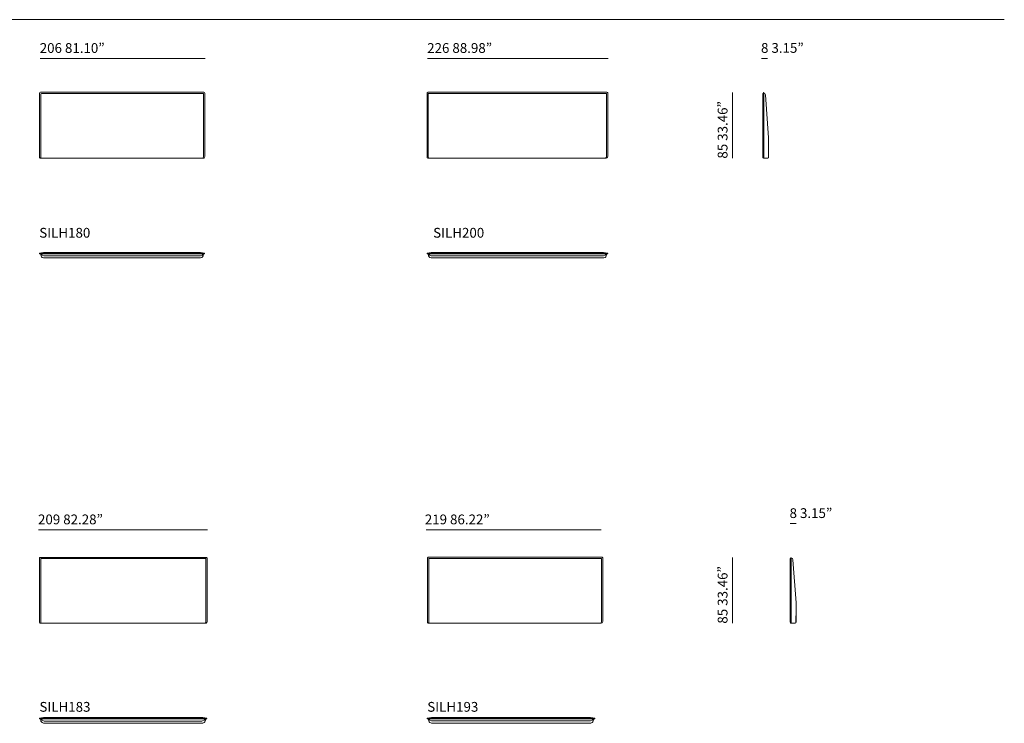
# Model space of a CAD drawing. Units: millimetres. Extents: x 1542 to 25387, y 720 to 13937.
# Drawn here: x 12859 to 25387, y 3954 to 12907 of the extents above; entities that cross this region are included whole.
import ezdxf

# ---------------------------------------------------------------- set-up
doc = ezdxf.new("R2010")
doc.units = ezdxf.units.MM
doc.layers.get('0').update_dxf_attribs({"lineweight": 13})
doc.styles.add('PDF Arial', font='arial.ttf')

msp = doc.modelspace()

# ---------------------------------------------------------------- linework, layer by layer
at = {"lineweight": 13}
for p, q in [((1717, 12907), (25387, 12907)), ((15220, 12413), (13119, 12413)), ((20348, 12413), (18049, 12413)), ((22374, 12413), (22299, 12413)), ((13112, 11154), (13112, 11973)), ((13122, 11983), (15204, 11983)), ((13127, 11154), (13127, 11958)), ((13136, 11967), (15189, 11967)), ((15199, 11958), (15199, 11164)), ((15214, 11973), (15214, 11164)), ((18042, 11156), (18042, 11974)), ((18052, 11984), (20331, 11984)), ((18057, 11156), (18057, 11959)), ((18067, 11969), (20317, 11969)), ((20327, 11959), (20327, 11165)), ((20341, 11974), (20341, 11166)), ((21928, 11979), (21928, 11146)), ((22313, 11157), (22313, 11962)), ((22322, 11979), (22322, 11146)), ((22326, 11979), (22326, 11146)), ((22326, 11972), (22329, 11972)), ((22349, 11952), (22388, 11403)), ((22388, 11403), (22388, 11157)), ((13423, 11144), (13122, 11144)), ((13423, 11144), (13136, 11144)), ((15101, 11146), (13225, 11146)), ((13225, 11146), (15101, 11146)), ((15194, 11144), (14903, 11144)), ((15180, 11144), (14903, 11144)), ((18354, 11146), (18052, 11146)), ((18354, 11146), (18067, 11146)), ((20225, 11146), (18158, 11146)), ((18158, 11146), (20225, 11146)), ((19991, 11146), (18393, 11146)), ((19991, 11146), (18393, 11146)), ((20321, 11146), (20031, 11146)), ((20307, 11146), (20031, 11146)), ((22378, 11146), (22323, 11146)), ((13110, 9933), (13110, 9933)), ((13110, 9929), (13110, 9929)), ((13202, 9936), (13112, 9936)), ((13202, 9931), (13112, 9931)), ((13112, 9931), (13202, 9931)), ((13202, 9927), (13112, 9927)), ((13202, 9945), (13162, 9945)), ((13202, 9902), (13173, 9902)), ((15120, 9945), (13202, 9945)), ((15120, 9936), (13202, 9936)), ((15120, 9931), (13202, 9931)), ((15120, 9927), (13202, 9927)), ((15120, 9902), (13202, 9902)), ((15160, 9945), (15120, 9945)), ((15210, 9936), (15120, 9936)), ((15210, 9931), (15120, 9931)), ((15120, 9931), (15210, 9931)), ((15210, 9927), (15120, 9927)), ((15150, 9902), (15120, 9902)), ((15212, 9933), (15212, 9933)), ((15212, 9929), (15212, 9929)), ((18042, 9933), (18042, 9933)), ((18042, 9929), (18042, 9929)), ((18233, 9936), (18044, 9936)), ((18233, 9931), (18044, 9931)), ((18044, 9931), (18233, 9931)), ((18233, 9927), (18044, 9927)), ((18233, 9945), (18094, 9945)), ((18233, 9902), (18105, 9902)), ((20150, 9945), (18233, 9945)), ((20150, 9936), (18233, 9936)), ((20150, 9931), (18233, 9931)), ((20150, 9927), (18233, 9927)), ((20150, 9902), (18233, 9902)), ((20289, 9945), (20150, 9945)), ((20339, 9936), (20150, 9936)), ((20339, 9931), (20150, 9931)), ((20150, 9931), (20339, 9931)), ((20339, 9927), (20150, 9927)), ((20279, 9902), (20150, 9902)), ((20341, 9933), (20341, 9933)), ((20341, 9929), (20341, 9929)), ((13169, 9875), (13202, 9875)), ((13202, 9875), (15120, 9875)), ((15120, 9875), (15153, 9875)), ((18101, 9875), (18233, 9875)), ((18233, 9875), (20150, 9875)), ((20150, 9875), (20282, 9875)), ((15248, 6415), (13097, 6415)), ((20257, 6415), (18031, 6415)), ((22737, 6495), (22662, 6495)), ((13112, 5237), (13112, 6055)), ((13122, 6065), (15233, 6065)), ((13127, 5236), (13127, 6040)), ((13137, 6050), (15219, 6050)), ((15228, 6040), (15228, 5246)), ((15243, 6055), (15243, 5246)), ((18048, 5238), (18048, 6057)), ((18058, 6067), (20268, 6067)), ((18063, 5238), (18063, 6042)), ((18072, 6051), (20254, 6051)), ((20263, 6042), (20263, 5248)), ((20278, 6057), (20278, 5248)), ((21928, 6063), (21928, 5229)), ((22662, 5240), (22662, 6045)), ((22671, 6063), (22671, 5229)), ((22672, 6055), (22678, 6055)), ((22675, 6063), (22675, 5229)), ((22697, 6036), (22737, 5486)), ((22737, 5486), (22737, 5240)), ((22736, 5323), (22736, 5239)), ((13427, 5227), (13122, 5227)), ((14930, 5227), (13137, 5227)), ((15223, 5227), (14930, 5227)), ((15209, 5227), (14930, 5227)), ((18358, 5228), (18058, 5228)), ((19969, 5228), (18072, 5228)), ((20258, 5228), (19969, 5228)), ((20244, 5228), (19969, 5228)), ((22726, 5229), (22672, 5229)), ((13109, 4015), (13109, 4015)), ((13109, 4011), (13109, 4011)), ((13207, 4018), (13111, 4018)), ((13207, 4013), (13111, 4013)), ((13111, 4013), (13207, 4013)), ((13207, 4027), (13162, 4027)), ((15143, 4027), (13207, 4027)), ((15143, 4018), (13207, 4018)), ((15143, 4013), (13207, 4013)), ((15188, 4027), (15143, 4027)), ((15238, 4018), (15143, 4018)), ((15238, 4013), (15143, 4013)), ((15143, 4013), (15238, 4013)), ((15240, 4015), (15240, 4015)), ((15240, 4011), (15240, 4011)), ((18045, 4017), (18045, 4017)), ((18045, 4012), (18045, 4012)), ((18143, 4019), (18048, 4019)), ((18143, 4015), (18048, 4015)), ((18048, 4015), (18143, 4015)), ((18143, 4010), (18048, 4010)), ((18143, 4029), (18098, 4029)), ((20079, 4029), (18143, 4029)), ((20079, 4019), (18143, 4019)), ((20079, 4015), (18143, 4015)), ((20079, 4010), (18143, 4010)), ((20124, 4029), (20079, 4029)), ((20174, 4019), (20079, 4019)), ((20174, 4015), (20079, 4015)), ((20079, 4015), (20174, 4015)), ((20174, 4010), (20079, 4010)), ((20176, 4017), (20176, 4017)), ((20176, 4012), (20176, 4012)), ((13207, 4009), (13111, 4009)), ((13169, 3955), (13207, 3955)), ((13207, 3983), (13172, 3983)), ((15143, 4009), (13207, 4009)), ((15143, 3983), (13207, 3983)), ((13207, 3955), (15143, 3955)), ((15238, 4009), (15143, 4009)), ((15178, 3983), (15143, 3983)), ((15143, 3955), (15181, 3955)), ((18105, 3957), (18143, 3957)), ((18143, 3984), (18108, 3984)), ((20079, 3984), (18143, 3984)), ((18143, 3957), (20079, 3957)), ((20114, 3984), (20079, 3984)), ((20079, 3957), (20117, 3957))]:
    msp.add_line(p, q, dxfattribs=at)
for centre, radius, start, end in [((13122, 11973), 9.87, 89.918, 179.8799), ((13136, 11958), 9.75, 90.0366, 179.9634), ((15189, 11958), 9.73, 359.9056, 90.0944), ((15204, 11973), 9.87, 0.1201, 90.082), ((18052, 11974), 9.86, 90.0769, 179.9231), ((18067, 11959), 9.73, 89.9056, 180.0944), ((20317, 11959), 9.73, 359.9056, 90.0944), ((20331, 11974), 9.87, 0.1201, 90.082), ((22324, 11979), 2.04, 0, 180), ((13122, 11154), 9.88, 179.961, 270.039), ((13136, 11154), 9.75, 180.0366, 269.9634), ((15180, 11164), 19.5, 270.0366, 359.9634), ((15194, 11164), 19.8, 269.961, 0.039), ((18052, 11156), 9.87, 179.918, 269.8799), ((18067, 11155), 9.73, 179.9056, 270.0944), ((20307, 11165), 19.5, 270.0366, 359.9634), ((20321, 11166), 19.8, 269.961, 0.039), ((13122, 6055), 9.91, 89.9745, 180.0255), ((13137, 6040), 9.79, 89.8901, 179.9063), ((15219, 6040), 9.76, 359.9196, 90.0804), ((15233, 6055), 9.92, 0.0176, 90.1831), ((18058, 6057), 9.85, 89.7885, 180.0094), ((18072, 6042), 9.72, 89.8619, 179.9331), ((20254, 6042), 9.71, 0.023, 89.977), ((20268, 6057), 9.84, 359.9472, 90.0528), ((13122, 5237), 9.94, 180.1033, 269.8967), ((13137, 5236), 9.79, 180.0937, 270.1099), ((15209, 5246), 19.6, 269.9848, 0.0152), ((15223, 5246), 19.9, 269.9813, 0.0187), ((18058, 5238), 9.87, 180.1201, 270.082), ((18072, 5238), 9.73, 179.9056, 270.0944), ((20244, 5248), 19.4, 269.9642, 0.0358), ((20258, 5248), 19.7, 270.0188, 359.9812)]:
    msp.add_arc(centre, radius, start, end, dxfattribs=at)
for points in [[(22313, 11962), (22313, 11967), (22317, 11972), (22322, 11972)], [(22329, 11972), (22339, 11972), (22348, 11964), (22349, 11952)], [(22323, 11146), (22318, 11146), (22313, 11151), (22313, 11157)], [(22388, 11157), (22388, 11151), (22383, 11146), (22378, 11146)], [(13112, 9936), (13111, 9936), (13110, 9935), (13110, 9933)], [(13110, 9933), (13110, 9932), (13111, 9931), (13112, 9931)], [(13110, 9929), (13110, 9930), (13111, 9931), (13112, 9931)], [(13112, 9927), (13111, 9927), (13110, 9928), (13110, 9929)], [(13144, 9912), (13128, 9922), (13125, 9927), (13123, 9927)], [(13123, 9927), (13123, 9927), (13125, 9926), (13126, 9919)], [(13144, 9912), (13128, 9922), (13125, 9927), (13123, 9927)], [(13123, 9927), (13123, 9927), (13125, 9926), (13126, 9919)], [(13162, 9945), (13143, 9945), (13126, 9936), (13126, 9936)], [(13126, 9919), (13127, 9913), (13131, 9891), (13144, 9882)], [(13126, 9919), (13127, 9913), (13131, 9891), (13144, 9882)], [(13173, 9902), (13173, 9902), (13159, 9902), (13144, 9912)], [(13173, 9902), (13173, 9902), (13159, 9902), (13144, 9912)], [(15179, 9912), (15163, 9902), (15150, 9902), (15150, 9902)], [(15179, 9912), (15163, 9902), (15150, 9902), (15150, 9902)], [(15197, 9936), (15197, 9936), (15179, 9945), (15160, 9945)], [(15178, 9882), (15191, 9891), (15195, 9913), (15196, 9919)], [(15178, 9882), (15191, 9891), (15195, 9913), (15196, 9919)], [(15199, 9927), (15197, 9927), (15194, 9922), (15179, 9912)], [(15199, 9927), (15197, 9927), (15194, 9922), (15179, 9912)], [(15196, 9919), (15197, 9926), (15199, 9927), (15199, 9927)], [(15196, 9919), (15197, 9926), (15199, 9927), (15199, 9927)], [(15212, 9933), (15212, 9935), (15211, 9936), (15210, 9936)], [(15210, 9931), (15211, 9931), (15212, 9932), (15212, 9933)], [(15210, 9931), (15211, 9931), (15212, 9930), (15212, 9929)], [(15212, 9929), (15212, 9928), (15211, 9927), (15210, 9927)], [(18044, 9936), (18043, 9936), (18042, 9935), (18042, 9933)], [(18042, 9933), (18042, 9932), (18043, 9931), (18044, 9931)], [(18042, 9929), (18042, 9930), (18043, 9931), (18044, 9931)], [(18044, 9927), (18043, 9927), (18042, 9928), (18042, 9929)], [(18076, 9912), (18060, 9922), (18057, 9927), (18055, 9927)], [(18055, 9927), (18055, 9927), (18057, 9926), (18058, 9919)], [(18076, 9912), (18060, 9922), (18057, 9927), (18055, 9927)], [(18055, 9927), (18055, 9927), (18057, 9926), (18058, 9919)], [(18094, 9945), (18075, 9945), (18058, 9936), (18058, 9936)], [(18058, 9919), (18059, 9913), (18063, 9891), (18076, 9882)], [(18058, 9919), (18059, 9913), (18063, 9891), (18076, 9882)], [(18105, 9902), (18105, 9902), (18091, 9902), (18076, 9912)], [(18105, 9902), (18105, 9902), (18091, 9902), (18076, 9912)], [(20308, 9912), (20293, 9902), (20279, 9902), (20279, 9902)], [(20308, 9912), (20293, 9902), (20279, 9902), (20279, 9902)], [(20326, 9936), (20326, 9936), (20309, 9945), (20289, 9945)], [(20307, 9882), (20321, 9891), (20324, 9913), (20325, 9919)], [(20307, 9882), (20321, 9891), (20324, 9913), (20325, 9919)], [(20329, 9927), (20326, 9927), (20323, 9922), (20308, 9912)], [(20329, 9927), (20326, 9927), (20323, 9922), (20308, 9912)], [(20325, 9919), (20326, 9926), (20329, 9927), (20329, 9927)], [(20325, 9919), (20326, 9926), (20329, 9927), (20329, 9927)], [(20341, 9933), (20341, 9935), (20340, 9936), (20339, 9936)], [(20339, 9931), (20340, 9931), (20341, 9932), (20341, 9933)], [(20339, 9931), (20340, 9931), (20341, 9930), (20341, 9929)], [(20341, 9929), (20341, 9928), (20340, 9927), (20339, 9927)], [(13144, 9882), (13157, 9873), (13169, 9875), (13169, 9875)], [(13144, 9882), (13157, 9873), (13169, 9875), (13169, 9875)], [(15153, 9875), (15153, 9875), (15165, 9873), (15178, 9882)], [(15153, 9875), (15153, 9875), (15165, 9873), (15178, 9882)], [(18076, 9882), (18089, 9873), (18101, 9875), (18101, 9875)], [(18076, 9882), (18089, 9873), (18101, 9875), (18101, 9875)], [(20282, 9875), (20282, 9875), (20294, 9873), (20307, 9882)], [(20282, 9875), (20282, 9875), (20294, 9873), (20307, 9882)], [(22662, 6045), (22662, 6051), (22666, 6055), (22672, 6055)], [(22678, 6055), (22688, 6055), (22697, 6047), (22697, 6036)], [(22672, 5229), (22666, 5229), (22662, 5234), (22662, 5240)], [(22737, 5240), (22737, 5234), (22732, 5229), (22726, 5229)], [(22736, 5239), (22736, 5238), (22736, 5237), (22737, 5236)], [(13111, 4018), (13110, 4018), (13109, 4017), (13109, 4015)], [(13109, 4015), (13109, 4014), (13110, 4013), (13111, 4013)], [(13109, 4011), (13109, 4012), (13110, 4013), (13111, 4013)], [(13111, 4009), (13110, 4009), (13109, 4010), (13109, 4011)], [(13162, 4027), (13142, 4027), (13125, 4018), (13125, 4018)], [(15225, 4018), (15225, 4018), (15208, 4027), (15188, 4027)], [(15240, 4015), (15240, 4017), (15239, 4018), (15238, 4018)], [(15238, 4013), (15239, 4013), (15240, 4014), (15240, 4015)], [(15238, 4013), (15239, 4013), (15240, 4012), (15240, 4011)], [(15240, 4011), (15240, 4010), (15239, 4009), (15238, 4009)], [(18048, 4019), (18046, 4019), (18045, 4018), (18045, 4017)], [(18045, 4017), (18045, 4016), (18046, 4015), (18048, 4015)], [(18045, 4012), (18045, 4014), (18046, 4015), (18048, 4015)], [(18048, 4010), (18046, 4010), (18045, 4011), (18045, 4012)], [(18079, 3995), (18064, 4006), (18060, 4010), (18058, 4010)], [(18058, 4010), (18058, 4010), (18060, 4009), (18061, 4002)], [(18079, 3995), (18064, 4006), (18060, 4010), (18058, 4010)], [(18058, 4010), (18058, 4010), (18060, 4009), (18061, 4002)], [(18098, 4029), (18078, 4029), (18061, 4019), (18061, 4019)], [(20161, 4019), (20161, 4019), (20144, 4029), (20124, 4029)], [(20164, 4010), (20161, 4010), (20158, 4006), (20143, 3995)], [(20164, 4010), (20161, 4010), (20158, 4006), (20143, 3995)], [(20160, 4002), (20162, 4009), (20164, 4010), (20164, 4010)], [(20160, 4002), (20162, 4009), (20164, 4010), (20164, 4010)], [(20176, 4017), (20176, 4018), (20175, 4019), (20174, 4019)], [(20174, 4015), (20175, 4015), (20176, 4016), (20176, 4017)], [(20174, 4015), (20175, 4015), (20176, 4014), (20176, 4012)], [(20176, 4012), (20176, 4011), (20175, 4010), (20174, 4010)], [(13143, 3994), (13128, 4004), (13125, 4009), (13122, 4009)], [(13122, 4009), (13122, 4009), (13124, 4007), (13125, 4001)], [(13143, 3994), (13128, 4004), (13125, 4009), (13122, 4009)], [(13122, 4009), (13122, 4009), (13124, 4007), (13125, 4001)], [(13125, 4001), (13126, 3995), (13130, 3972), (13143, 3963)], [(13125, 4001), (13126, 3995), (13130, 3972), (13143, 3963)], [(13172, 3983), (13172, 3983), (13158, 3983), (13143, 3994)], [(13172, 3983), (13172, 3983), (13158, 3983), (13143, 3994)], [(13143, 3963), (13157, 3954), (13169, 3955), (13169, 3955)], [(13143, 3963), (13157, 3954), (13169, 3955), (13169, 3955)], [(15207, 3994), (15192, 3983), (15178, 3983), (15178, 3983)], [(15207, 3994), (15192, 3983), (15178, 3983), (15178, 3983)], [(15181, 3955), (15181, 3955), (15193, 3954), (15206, 3963)], [(15181, 3955), (15181, 3955), (15193, 3954), (15206, 3963)], [(15206, 3963), (15220, 3972), (15223, 3995), (15225, 4001)], [(15206, 3963), (15220, 3972), (15223, 3995), (15225, 4001)], [(15228, 4009), (15225, 4009), (15222, 4004), (15207, 3994)], [(15228, 4009), (15225, 4009), (15222, 4004), (15207, 3994)], [(15225, 4001), (15226, 4007), (15228, 4009), (15228, 4009)], [(15225, 4001), (15226, 4007), (15228, 4009), (15228, 4009)], [(18061, 4002), (18062, 3996), (18066, 3974), (18079, 3964)], [(18061, 4002), (18062, 3996), (18066, 3974), (18079, 3964)], [(18108, 3984), (18108, 3984), (18094, 3985), (18079, 3995)], [(18108, 3984), (18108, 3984), (18094, 3985), (18079, 3995)], [(18079, 3964), (18093, 3955), (18105, 3957), (18105, 3957)], [(18079, 3964), (18093, 3955), (18105, 3957), (18105, 3957)], [(20143, 3995), (20128, 3985), (20114, 3984), (20114, 3984)], [(20143, 3995), (20128, 3985), (20114, 3984), (20114, 3984)], [(20117, 3957), (20117, 3957), (20129, 3955), (20142, 3964)], [(20117, 3957), (20117, 3957), (20129, 3955), (20142, 3964)], [(20142, 3964), (20156, 3974), (20159, 3996), (20160, 4002)], [(20142, 3964), (20156, 3974), (20159, 3996), (20160, 4002)]]:
    msp.add_open_spline(points, degree=3, dxfattribs=at)

# ---------------------------------------------------------------- texts
at = {"lineweight": 13, "style": 'PDF Arial'}
for s, p in [('206 81.10”', (13114, 12484)), ('226 88.98”', (18044, 12484)), ('8 3.15”', (22292, 12485)), ('SILH180', (13108, 10133)), ('SILH200', (18120, 10133)), ('8 3.15”', (22655, 6566)), ('209 82.28”', (13092, 6486)), ('219 86.22”', (18014, 6486)), ('SILH183', (13110, 4101)), ('SILH193', (18045, 4101))]:
    msp.add_text(s, height=124.5, dxfattribs=at).set_placement(p)
for p in [(21865, 11139), (21865, 5222)]:
    msp.add_text('85 33.46”', height=124.5, rotation=90, dxfattribs=at).set_placement(p)

doc.saveas('drawing.dxf')
